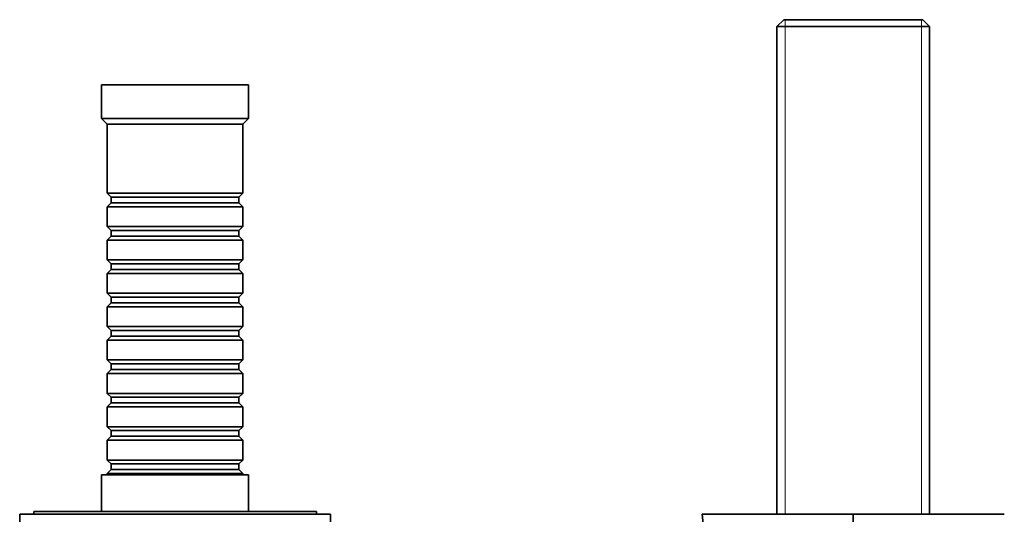
# Model space of a CAD drawing. Units: millimetres. Extents: x -368 to 1491, y 29 to 1160.
# Drawn here: x 408 to 583, y 324 to 412 of the extents above; entities that cross this region are included whole.
import ezdxf

# ---------------------------------------------------------------- set-up
doc = ezdxf.new("R2010")
doc.units = ezdxf.units.MM
doc.layers.add('DV5_Défaut', color=7, linetype='Continuous')
doc.layers.add('Défaut', color=7, linetype='Continuous')

# ---------------------------------------------------------------- blocks, each defined once
blk = doc.blocks.new('SE4')
at = {"layer": 'DV5_Défaut', "color": 7, "lineweight": 35}
for p, q in [((543.56, 411.77), (542.36, 410.57)), ((568.16, 411.77), (543.56, 411.77)), ((569.36, 410.57), (568.16, 411.77)), ((542.36, 410.57), (569.36, 410.57)), ((542.36, 410.57), (542.36, 324.27)), ((569.36, 324.27), (569.36, 410.57)), ((448.86, 400.27), (422.86, 400.27)), ((422.86, 400.27), (422.86, 394.27)), ((448.86, 394.27), (448.86, 400.27)), ((448.86, 394.27), (422.86, 394.27)), ((422.86, 394.27), (423.86, 393.27)), ((447.86, 393.27), (448.86, 394.27)), ((447.86, 393.27), (423.86, 393.27)), ((423.86, 393.27), (423.86, 381.07)), ((447.86, 381.07), (447.86, 393.27)), ((447.86, 381.07), (423.86, 381.07)), ((423.86, 381.07), (424.56, 380.37)), ((424.56, 380.37), (447.16, 380.37)), ((424.56, 380.37), (424.56, 379.37)), ((447.16, 380.37), (447.86, 381.07)), ((447.16, 379.37), (447.16, 380.37)), ((424.56, 379.37), (423.86, 378.67)), ((423.86, 378.67), (447.86, 378.67)), ((423.86, 378.67), (423.86, 375.17)), ((424.56, 379.37), (447.16, 379.37)), ((447.86, 378.67), (447.16, 379.37)), ((447.86, 375.17), (447.86, 378.67)), ((447.86, 375.17), (423.86, 375.17)), ((423.86, 375.17), (424.56, 374.47)), ((447.16, 374.47), (447.86, 375.17)), ((424.56, 373.47), (423.86, 372.77)), ((424.56, 374.47), (447.16, 374.47)), ((424.56, 374.47), (424.56, 373.47)), ((424.56, 373.47), (447.16, 373.47)), ((447.16, 373.47), (447.16, 374.47)), ((447.86, 372.77), (447.16, 373.47)), ((423.86, 372.77), (447.86, 372.77)), ((423.86, 372.77), (423.86, 369.27)), ((447.86, 369.27), (447.86, 372.77)), ((447.86, 369.27), (423.86, 369.27)), ((423.86, 369.27), (424.56, 368.57)), ((424.56, 368.57), (447.16, 368.57)), ((424.56, 368.57), (424.56, 367.57)), ((447.16, 368.57), (447.86, 369.27)), ((447.16, 367.57), (447.16, 368.57)), ((424.56, 367.57), (423.86, 366.87)), ((423.86, 366.87), (447.86, 366.87)), ((423.86, 366.87), (423.86, 363.37)), ((424.56, 367.57), (447.16, 367.57)), ((447.86, 366.87), (447.16, 367.57)), ((447.86, 363.37), (447.86, 366.87)), ((447.86, 363.37), (423.86, 363.37)), ((423.86, 363.37), (424.56, 362.67)), ((424.56, 362.67), (447.16, 362.67)), ((424.56, 362.67), (424.56, 361.67)), ((447.16, 362.67), (447.86, 363.37)), ((447.16, 361.67), (447.16, 362.67)), ((424.56, 361.67), (423.86, 360.97)), ((423.86, 360.97), (447.86, 360.97)), ((423.86, 360.97), (423.86, 357.47)), ((424.56, 361.67), (447.16, 361.67)), ((447.86, 360.97), (447.16, 361.67)), ((447.86, 357.47), (447.86, 360.97)), ((447.86, 357.47), (423.86, 357.47)), ((423.86, 357.47), (424.56, 356.77)), ((447.16, 356.77), (447.86, 357.47)), ((424.56, 355.77), (423.86, 355.07)), ((424.56, 356.77), (447.16, 356.77)), ((424.56, 356.77), (424.56, 355.77)), ((424.56, 355.77), (447.16, 355.77)), ((447.16, 355.77), (447.16, 356.77)), ((447.86, 355.07), (447.16, 355.77)), ((423.86, 355.07), (447.86, 355.07)), ((423.86, 355.07), (423.86, 351.57)), ((447.86, 351.57), (447.86, 355.07)), ((447.86, 351.57), (423.86, 351.57)), ((423.86, 351.57), (424.56, 350.87)), ((424.56, 350.87), (447.16, 350.87)), ((424.56, 350.87), (424.56, 349.87)), ((447.16, 350.87), (447.86, 351.57)), ((447.16, 349.87), (447.16, 350.87)), ((424.56, 349.87), (423.86, 349.17)), ((423.86, 349.17), (447.86, 349.17)), ((423.86, 349.17), (423.86, 345.67)), ((424.56, 349.87), (447.16, 349.87)), ((447.86, 349.17), (447.16, 349.87)), ((447.86, 345.67), (447.86, 349.17)), ((447.86, 345.67), (423.86, 345.67)), ((423.86, 345.67), (424.56, 344.97)), ((447.16, 344.97), (447.86, 345.67)), ((424.56, 343.97), (423.86, 343.27)), ((423.86, 343.27), (447.86, 343.27)), ((423.86, 343.27), (423.86, 339.77)), ((424.56, 344.97), (447.16, 344.97)), ((424.56, 344.97), (424.56, 343.97)), ((424.56, 343.97), (447.16, 343.97)), ((447.16, 343.97), (447.16, 344.97)), ((447.86, 343.27), (447.16, 343.97)), ((447.86, 339.77), (447.86, 343.27)), ((447.86, 339.77), (423.86, 339.77)), ((423.86, 339.77), (424.56, 339.07)), ((447.16, 339.07), (447.86, 339.77)), ((424.56, 338.07), (423.86, 337.37)), ((424.56, 339.07), (447.16, 339.07)), ((424.56, 339.07), (424.56, 338.07)), ((424.56, 338.07), (447.16, 338.07)), ((447.16, 338.07), (447.16, 339.07)), ((447.86, 337.37), (447.16, 338.07)), ((423.86, 337.37), (447.86, 337.37)), ((423.86, 337.37), (423.86, 333.87)), ((447.86, 333.87), (447.86, 337.37)), ((447.86, 333.87), (423.86, 333.87)), ((423.86, 333.87), (424.56, 333.17)), ((424.56, 333.17), (447.16, 333.17)), ((424.56, 333.17), (424.56, 332.17)), ((447.16, 333.17), (447.86, 333.87)), ((447.16, 332.17), (447.16, 333.17)), ((448.86, 331.27), (422.86, 331.27)), ((422.86, 331.27), (422.86, 324.77)), ((424.56, 332.17), (423.86, 331.47)), ((423.86, 331.47), (447.86, 331.47)), ((423.86, 331.47), (423.86, 331.27)), ((424.56, 332.17), (447.16, 332.17)), ((447.86, 331.47), (447.16, 332.17)), ((447.86, 331.27), (447.86, 331.47)), ((448.86, 324.77), (448.86, 331.27)), ((463.36, 324.27), (408.36, 324.27)), ((408.36, 324.27), (408.36, 316.27)), ((460.86, 324.77), (410.86, 324.77)), ((410.86, 324.77), (410.86, 324.27)), ((460.86, 324.27), (460.86, 324.77)), ((463.36, 316.27), (463.36, 324.27)), ((555.86, 324.27), (529.13, 324.27)), ((582.59, 324.27), (555.86, 324.27)), ((555.86, 176.47), (555.86, 324.27))]:
    blk.add_line(p, q, dxfattribs=at)
at = {"layer": 'DV5_Défaut', "color": 7, "lineweight": 18}
for p, q in [((543.8, 324.27), (543.8, 411.77)), ((567.92, 324.27), (567.92, 411.77))]:
    blk.add_line(p, q, dxfattribs=at)
at = {"layer": 'DV5_Défaut', "color": 7, "lineweight": 35}
blk.add_arc((-6969.67, -402.71), 7533.96, 4.40901, 5.537295, dxfattribs=at)

msp = doc.modelspace()

# ---------------------------------------------------------------- block references
at = {"layer": 'Défaut'}
msp.add_blockref('SE4', (0, 0), dxfattribs=at)

doc.saveas('drawing.dxf')
